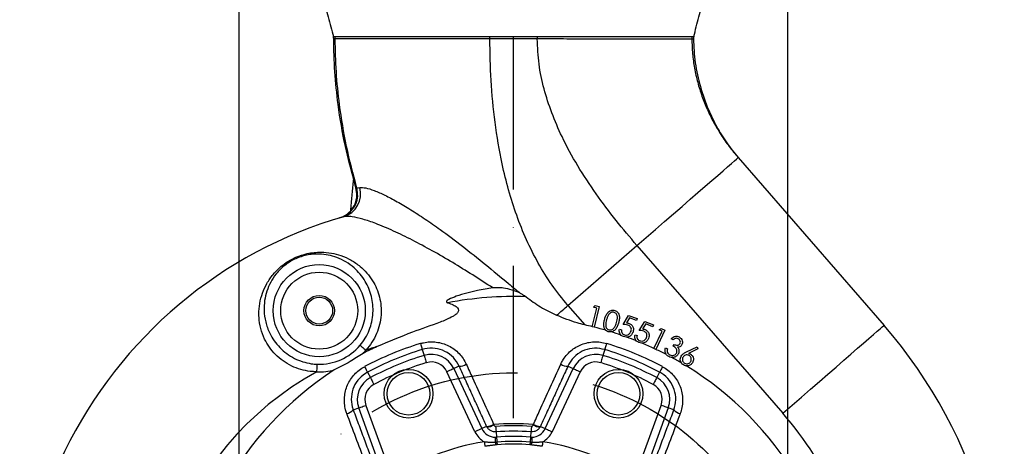
# Model space of a CAD drawing. Extents: x 0 to 9200, y 0 to 5940.
# Drawn here: x 1702 to 2025, y 1560 to 1700 of the extents above; entities that cross this region are included whole.
import ezdxf

# ---------------------------------------------------------------- set-up
doc = ezdxf.new("R2010")
doc.units = 0
doc.header["$LTSCALE"] = 5
doc.header["$MEASUREMENT"] = 0
doc.linetypes.add('GEN7', pattern=[15, 10, -2.5, 0, -2.5])
doc.layers.get('0').update_dxf_attribs({"linetype": 'CONTINUOUS'})
doc.layers.add('7', color=4, linetype='GEN7')
doc.styles.add('ISO', font='GENISO.SHX')
doc.dimstyles.new('GEN-ISO', dxfattribs={"dimtxt": 50, "dimasz": 50, "dimexe": 40, "dimexo": 1, "dimgap": 30, "dimtad": 0, "dimtih": 1, "dimtoh": 1, "dimdec": 1, "dimdsep": 46, "dimtxsty": 'ISO', "dimcen": 2, "dimclrd": 256, "dimclre": 256, "dimclrt": 2, "dimadec": 0, "dimazin": 0, "dimtp": 0.1, "dimtm": 0.1, "dimtfac": 0.05, "dimtdec": 1, "dimtix": 1, "dimtmove": 2, "dimatfit": 3, "dimfxl": 1, "dimtolj": 1, "dimarcsym": 0})

# ---------------------------------------------------------------- blocks, each defined once
blk = doc.blocks.new('*D48')
at = {"color": 3}
for p, q in [((1774.19, 1494.85), (1774.19, 1834.95)), ((1954.19, 1494.85), (1954.19, 1834.95)), ((1809.19, 1809.95), (1919.19, 1809.95))]:
    blk.add_line(p, q, dxfattribs=at)
for points in [[(1809.19, 1815.78), (1809.19, 1804.12), (1774.19, 1809.95)], [(1919.19, 1815.78), (1919.19, 1804.12), (1954.19, 1809.95)]]:
    blk.add_solid(points, dxfattribs=at)
at = {"color": 2, "insert": (1864.19, 1865.81), "char_height": 50, "attachment_point": 5, "style": 'ISO'}
blk.add_mtext('\\A1;180', dxfattribs=at)

msp = doc.modelspace()

# ---------------------------------------------------------------- linework, layer by layer
at = {"color": 7, "linetype": 'Continuous'}
for p, q in [((1937.89, 1654.5), (1985.73, 1599.44)), ((1882.03, 1605.97), (1904.68, 1625.64)), ((1904.68, 1625.64), (1952.51, 1570.58)), ((1882.03, 1605.97), (1887.58, 1599.58)), ((1890.43, 1605.36), (1891, 1605.92)), ((1891.49, 1605.09), (1890.43, 1605.36)), ((1892.33, 1605.59), (1890.65, 1598.82)), ((1891, 1605.92), (1892.33, 1605.59)), ((1889.98, 1598.99), (1891.49, 1605.09)), ((1900.19, 1599.68), (1901.95, 1602.72)), ((1901.95, 1602.72), (1904.8, 1601.71)), ((1890.65, 1598.82), (1889.98, 1598.99)), ((1902.24, 1601.92), (1901.27, 1600.24)), ((1904.58, 1601.09), (1902.24, 1601.92)), ((1904.8, 1601.71), (1904.58, 1601.09)), ((1905.4, 1597.76), (1907.31, 1600.71)), ((1907.55, 1599.89), (1906.51, 1598.27)), ((1907.31, 1600.71), (1910.1, 1599.56)), ((1909.85, 1598.95), (1907.55, 1599.89)), ((1910.1, 1599.56), (1909.85, 1598.95)), ((1898.9, 1598.2), (1899.57, 1597.96)), ((1904.04, 1596.34), (1904.7, 1596.07)), ((1910.25, 1591.82), (1912.95, 1597.52)), ((1913.87, 1597.84), (1910.88, 1591.52)), ((1911.95, 1597.99), (1912.62, 1598.42)), ((1912.95, 1597.52), (1911.95, 1597.99)), ((1912.62, 1598.42), (1913.87, 1597.84)), ((1916.52, 1594.68), (1915.89, 1595.01)), ((1916.54, 1592.62), (1916.84, 1593.18)), ((1834.27, 1591.51), (1834.87, 1589.58)), ((1894.11, 1591.51), (1893.52, 1589.58)), ((1910.88, 1591.52), (1910.25, 1591.82)), ((1914.05, 1592.06), (1914.65, 1591.74)), ((1920.93, 1590.72), (1924.38, 1592.34)), ((1924.68, 1591.72), (1921.59, 1590.24)), ((1924.38, 1592.34), (1924.68, 1591.72)), ((1846.36, 1586.06), (1844.61, 1585.25)), ((1882.03, 1586.06), (1883.77, 1585.25)), ((1816.28, 1584.06), (1817.23, 1582.28)), ((1851.53, 1564.49), (1842.34, 1584.19)), ((1844.61, 1585.25), (1853.79, 1565.55)), ((1874.59, 1565.55), (1883.77, 1585.25)), ((1886.04, 1584.19), (1876.85, 1564.49)), ((1912.1, 1584.06), (1911.15, 1582.28)), ((1815.75, 1573.18), (1823.19, 1552.75)), ((1905.19, 1552.75), (1912.63, 1573.18)), ((1811.6, 1571.66), (1813.41, 1572.32)), ((1820.84, 1551.9), (1813.41, 1572.32)), ((1914.97, 1572.32), (1907.54, 1551.9)), ((1916.78, 1571.66), (1914.97, 1572.32)), ((1855.37, 1566.28), (1853.79, 1565.55)), ((1858.47, 1564.47), (1858.61, 1562.75)), ((1869.91, 1564.47), (1869.77, 1562.75)), ((1873.01, 1566.28), (1874.59, 1565.55))]:
    msp.add_line(p, q, dxfattribs=at)
for points in [[(1904.68, 1625.64), (1907.74, 1628.31), (1910.78, 1630.95), (1913.77, 1633.54), (1916.68, 1636.07), (1919.48, 1638.51), (1922.16, 1640.83), (1924.7, 1643.03), (1927.06, 1645.08), (1929.23, 1646.97), (1931.19, 1648.67), (1932.92, 1650.18), (1934.41, 1651.47), (1935.65, 1652.55), (1936.63, 1653.4), (1937.33, 1654.01), (1937.75, 1654.38), (1937.89, 1654.5)], [(1878.34, 1602.76), (1878.8, 1603.16), (1879.26, 1603.56), (1879.72, 1603.96), (1880.18, 1604.36), (1880.64, 1604.76), (1881.11, 1605.17), (1881.57, 1605.57), (1882.03, 1605.97)], [(1952.51, 1570.58), (1955.58, 1573.24), (1958.62, 1575.88), (1961.6, 1578.48), (1964.51, 1581), (1967.32, 1583.44), (1970, 1585.77), (1972.53, 1587.97), (1974.89, 1590.02), (1977.06, 1591.91), (1979.02, 1593.61), (1980.76, 1595.11), (1982.25, 1596.41), (1983.49, 1597.49), (1984.46, 1598.33), (1985.17, 1598.95), (1985.59, 1599.31), (1985.73, 1599.44)], [(1813.88, 1592.9), (1813.93, 1592.85), (1814.05, 1592.75), (1814.23, 1592.6), (1814.47, 1592.4), (1814.76, 1592.16), (1815.08, 1591.88), (1815.42, 1591.59), (1815.78, 1591.29)], [(1833.67, 1593.48), (1833.79, 1593.1), (1833.9, 1592.73), (1834, 1592.4), (1834.09, 1592.11), (1834.16, 1591.87), (1834.22, 1591.69), (1834.26, 1591.57), (1834.27, 1591.51)], [(1894.71, 1593.48), (1894.59, 1593.1), (1894.48, 1592.73), (1894.38, 1592.4), (1894.29, 1592.11), (1894.22, 1591.87), (1894.16, 1591.69), (1894.12, 1591.57), (1894.11, 1591.51)], [(1834.87, 1589.58), (1834.89, 1589.51), (1834.93, 1589.37), (1835, 1589.14), (1835.09, 1588.84), (1835.2, 1588.48), (1835.33, 1588.08), (1835.46, 1587.65), (1835.6, 1587.19)], [(1893.52, 1589.58), (1893.5, 1589.51), (1893.45, 1589.37), (1893.38, 1589.14), (1893.29, 1588.84), (1893.18, 1588.48), (1893.06, 1588.08), (1892.92, 1587.65), (1892.78, 1587.19)], [(1799.69, 1584.18), (1799.71, 1584.65), (1799.73, 1585.11), (1799.74, 1585.53), (1799.76, 1585.9), (1799.77, 1586.21), (1799.78, 1586.45), (1799.78, 1586.61), (1799.79, 1586.68)], [(1815.32, 1585.88), (1815.51, 1585.53), (1815.69, 1585.19), (1815.85, 1584.88), (1815.99, 1584.61), (1816.11, 1584.39), (1816.2, 1584.22), (1816.26, 1584.11), (1816.28, 1584.06)], [(1844.61, 1585.25), (1844.54, 1585.22), (1844.4, 1585.15), (1844.19, 1585.05), (1843.9, 1584.92), (1843.57, 1584.76), (1843.18, 1584.58), (1842.77, 1584.39), (1842.34, 1584.19)], [(1883.77, 1585.25), (1883.84, 1585.22), (1883.98, 1585.15), (1884.19, 1585.05), (1884.48, 1584.92), (1884.81, 1584.76), (1885.2, 1584.58), (1885.61, 1584.39), (1886.04, 1584.19)], [(1913.06, 1585.88), (1912.87, 1585.53), (1912.69, 1585.19), (1912.53, 1584.88), (1912.39, 1584.61), (1912.27, 1584.39), (1912.18, 1584.22), (1912.12, 1584.11), (1912.1, 1584.06)], [(1817.23, 1582.28), (1817.27, 1582.22), (1817.34, 1582.08), (1817.45, 1581.87), (1817.6, 1581.59), (1817.77, 1581.26), (1817.97, 1580.89), (1818.18, 1580.49), (1818.4, 1580.07)], [(1911.15, 1582.28), (1911.12, 1582.22), (1911.04, 1582.08), (1910.93, 1581.87), (1910.78, 1581.59), (1910.61, 1581.26), (1910.41, 1580.89), (1910.2, 1580.49), (1909.98, 1580.07)], [(1813.41, 1572.32), (1813.47, 1572.35), (1813.62, 1572.4), (1813.85, 1572.48), (1814.14, 1572.59), (1814.49, 1572.72), (1814.88, 1572.86), (1815.31, 1573.02), (1815.75, 1573.18)], [(1914.97, 1572.32), (1914.91, 1572.35), (1914.76, 1572.4), (1914.54, 1572.48), (1914.24, 1572.59), (1913.89, 1572.72), (1913.5, 1572.86), (1913.07, 1573.02), (1912.63, 1573.18)], [(1853.79, 1565.55), (1853.73, 1565.52), (1853.59, 1565.45), (1853.37, 1565.35), (1853.09, 1565.22), (1852.75, 1565.06), (1852.37, 1564.88), (1851.96, 1564.69), (1851.53, 1564.49)], [(1858.32, 1566.26), (1858.35, 1565.9), (1858.38, 1565.57), (1858.4, 1565.26), (1858.42, 1565), (1858.44, 1564.79), (1858.45, 1564.63), (1858.46, 1564.52), (1858.47, 1564.47)], [(1870.06, 1566.26), (1870.03, 1565.9), (1870, 1565.57), (1869.98, 1565.26), (1869.96, 1565), (1869.94, 1564.79), (1869.93, 1564.63), (1869.92, 1564.52), (1869.91, 1564.47)], [(1874.59, 1565.55), (1874.65, 1565.52), (1874.79, 1565.45), (1875.01, 1565.35), (1875.29, 1565.22), (1875.63, 1565.06), (1876.01, 1564.88), (1876.42, 1564.69), (1876.85, 1564.49)], [(1854.62, 1561.17), (1854.65, 1560.93), (1854.68, 1560.69), (1854.72, 1560.47), (1854.75, 1560.26), (1854.77, 1560.08), (1854.79, 1559.93), (1854.81, 1559.81), (1854.82, 1559.73)], [(1858.19, 1562.73), (1858.19, 1562.69), (1858.19, 1562.59), (1858.19, 1562.44), (1858.19, 1562.25), (1858.19, 1562.02), (1858.19, 1561.75), (1858.19, 1561.44), (1858.19, 1561.11)], [(1858.61, 1562.75), (1858.61, 1562.7), (1858.62, 1562.61), (1858.63, 1562.46), (1858.65, 1562.27), (1858.66, 1562.04), (1858.69, 1561.77), (1858.71, 1561.47), (1858.74, 1561.15)], [(1858.74, 1561.15), (1858.75, 1560.98), (1858.76, 1560.82), (1858.78, 1560.67), (1858.79, 1560.54), (1858.8, 1560.42), (1858.8, 1560.33), (1858.81, 1560.26), (1858.81, 1560.22)], [(1869.64, 1561.15), (1869.63, 1560.98), (1869.62, 1560.82), (1869.6, 1560.67), (1869.59, 1560.54), (1869.59, 1560.42), (1869.58, 1560.33), (1869.57, 1560.26), (1869.57, 1560.22)], [(1869.77, 1562.75), (1869.77, 1562.7), (1869.76, 1562.61), (1869.75, 1562.46), (1869.73, 1562.27), (1869.72, 1562.04), (1869.69, 1561.77), (1869.67, 1561.47), (1869.64, 1561.15)], [(1870.19, 1562.73), (1870.19, 1562.69), (1870.19, 1562.59), (1870.19, 1562.44), (1870.19, 1562.25), (1870.19, 1562.02), (1870.19, 1561.75), (1870.19, 1561.44), (1870.19, 1561.11)], [(1873.76, 1561.17), (1873.73, 1560.93), (1873.7, 1560.69), (1873.66, 1560.47), (1873.64, 1560.26), (1873.61, 1560.08), (1873.59, 1559.93), (1873.57, 1559.81), (1873.56, 1559.73)]]:
    msp.add_lwpolyline(points, dxfattribs=at)
for centre, radius in [((1800.44, 1604.27), 15.12), ((1800.44, 1604.27), 12.63), ((1800.44, 1604.27), 5), ((1800.44, 1604.27), 4.4), ((1829.75, 1577), 8), ((1829.75, 1577), 7), ((1898.63, 1577), 8), ((1898.63, 1577), 7)]:
    msp.add_circle(centre, radius, dxfattribs=at)
for centre, radius, start, end in [((1802.19, 1693.45), 3, 0.141, 15), ((1802.68, 1693.45), 3.02, 0.1191, 14.8734), ((1834.3, 1693.46), 22.13, 359.9793, 1.9981), ((1894.09, 1693.46), 22.14, 178.014, 180.0452), ((1925.7, 1693.46), 3.02, 165.1272, 180.5285), ((1926.19, 1693.46), 3, 165, 180.4407), ((1806.13, 1642.65), 7.9, 286.7812, 14.9678), ((1849.19, 1493.85), 147.01, 106.106, 202.1305), ((1864.19, 1493.85), 115.05, 87.9397, 100.8174), ((1864.19, 1493.85), 108.29, 76.2175, 77.5269), ((1864.19, 1493.85), 161, 300.115, 40.9825), ((1864.19, 1493.85), 108.29, 73.7589, 75.8515), ((1864.19, 1493.85), 108.29, 71.0005, 72.8061), ((1800.44, 1604.27), 17.6, 267.8717, 319.7715), ((1864.19, 1493.85), 108.29, 114.3908, 117.119), ((1864.19, 1493.85), 104.21, 107.0309, 117.9691), ((1849.19, 1493.85), 103.01, 106.7695, 108.9239), ((1864.19, 1493.85), 104.21, 62.0309, 72.9691), ((1864.19, 1493.85), 108.29, 68.1519, 69.9365), ((1864.19, 1493.85), 108.29, 64.8188, 67.0915), ((1800.44, 1604.27), 20.1, 315.7132, 319.7715), ((1864.19, 1493.85), 102.15, 107.0309, 117.9691), ((1864.19, 1493.85), 100.12, 107.0309, 117.9691), ((1837.24, 1581.81), 8.12, 25, 107.0309), ((1891.14, 1581.81), 8.12, 72.9691, 155), ((1864.19, 1493.85), 100.12, 62.0309, 72.9691), ((1864.19, 1493.85), 102.15, 62.0309, 72.9691), ((1864.19, 1493.85), 108.29, 62.4276, 64.452), ((1864.19, 1493.85), 97.63, 107.0309, 117.9691), ((1837.24, 1581.81), 5.63, 25, 107.0309), ((1846.46, 1590.34), 4.28, 268.6056, 301.3869), ((1881.92, 1590.34), 4.28, 238.6131, 271.3944), ((1891.14, 1581.81), 5.63, 72.9691, 155), ((1864.19, 1493.85), 97.63, 62.0309, 72.9691), ((1864.19, 1493.85), 108.29, 59.4541, 61.3596), ((1864.19, 1493.85), 108.29, 2.881, 58.4604), ((1849.19, 1493.85), 103.01, 118.7194, 202.1305), ((1864.19, 1493.85), 108.29, 122.881, 237.119), ((1800.44, 1604.27), 20.1, 267.8717, 284.2868), ((1821.04, 1575.1), 8.12, 117.9691, 200), ((1821.04, 1575.1), 5.63, 117.9691, 200), ((1907.34, 1575.1), 5.63, 340, 62.0309), ((1907.34, 1575.1), 8.12, 340, 62.0309), ((1808.5, 1574.62), 4.28, 283.6133, 316.3942), ((1919.88, 1574.62), 4.28, 223.6058, 256.3867), ((1864.19, 1493.85), 117, 8.0456, 40.9825), ((1855.44, 1570.58), 4.3, 269.0063, 301.2007), ((1855.15, 1570.37), 4.35, 274.554, 305.8793), ((1864.19, 1493.85), 73.29, 84.9146, 95.0854), ((1873.23, 1570.37), 4.35, 234.1207, 265.446), ((1872.94, 1570.58), 4.3, 238.7993, 270.9937), ((1858.21, 1567.61), 7.37, 205, 240.7924), ((1858.21, 1567.61), 4.88, 205, 269.756), ((1864.19, 1493.85), 72.65, 85.3673, 94.6327), ((1864.19, 1493.85), 70.85, 85.3673, 94.6327), ((1870.17, 1567.61), 4.88, 270.244, 335), ((1870.17, 1567.61), 7.37, 299.2076, 335), ((1864.19, 1493.85), 68, 98.094, 126.906), ((1867.32, 1561.92), 9.17, 185.0349, 190.9693), ((1864.19, 1493.85), 69.12, 85.3673, 94.6327), ((1864.19, 1493.85), 67.52, 85.3673, 94.6327), ((1864.19, 1493.85), 66.59, 85.3673, 94.6327), ((1861.06, 1561.92), 9.17, 349.0307, 354.9651), ((1864.19, 1493.85), 68, 53.094, 81.906)]:
    msp.add_arc(centre, radius, start, end, dxfattribs=at)
for points in [[(1798.18, 1719.99), (1805.09, 1694.23)], [(1923.29, 1694.24), (1930.2, 1719.99)], [(1922.78, 1694.24), (1923.29, 1694.24)], [(1811.93, 1646.76), (1812.48, 1644.61)], [(1812.47, 1644.61), (1812.04, 1646.31)], [(1812.79, 1644.6), (1812.8, 1644.54)], [(1807.38, 1634.78), (1807.09, 1634.7)], [(1855.37, 1566.28), (1846.36, 1586.06)], [(1882.03, 1586.06), (1873.01, 1566.28)], [(1811.6, 1571.66), (1819.21, 1551.3)], [(1909.17, 1551.3), (1916.78, 1571.66)], [(1857.67, 1566.9), (1857.69, 1566.85)], [(1870.69, 1566.85), (1870.71, 1566.9)], [(1855.49, 1566.04), (1855.37, 1566.28)], [(1873.01, 1566.28), (1872.89, 1566.04)], [(1854.62, 1561.17), (1858.19, 1561.11)], [(1858.32, 1560.17), (1854.82, 1559.73)], [(1858.19, 1561.11), (1858.74, 1561.15)], [(1869.64, 1561.15), (1870.19, 1561.11)], [(1873.56, 1559.73), (1870.06, 1560.17)], [(1870.19, 1561.11), (1873.76, 1561.17)]]:
    msp.add_open_spline(points, degree=1, dxfattribs=at)
for points, knots in [([(1805.09, 1694.23), (1805.11, 1694.23), (1805.15, 1694.23), (1805.36, 1694.23), (1805.52, 1694.23), (1805.6, 1694.23)], [0, 0, 0, 0, 0.4988774, 0.7492989, 1, 1, 1, 1]), ([(1805.7, 1693.46), (1805.7, 1693.46), (1805.62, 1693.46), (1805.47, 1693.46), (1805.26, 1693.46), (1805.19, 1693.46), (1805.19, 1693.46), (1805.19, 1693.46)], [0, 0, 0, 0, 0.000008, 0.250699, 0.501123, 0.999992, 1, 1, 1, 1]), ([(1811.93, 1646.75), (1810.91, 1650.55), (1808.68, 1658.83), (1806.68, 1670.88), (1805.43, 1682.66), (1805.27, 1689.87), (1805.19, 1693.46)], [0, 0, 0, 0, 0.249342, 0.543413, 0.772671, 1, 1, 1, 1]), ([(1805.6, 1694.23), (1805.97, 1694.23), (1806.7, 1694.23), (1808.71, 1694.23), (1811.36, 1694.23), (1814.69, 1694.23), (1818.63, 1694.23), (1823.14, 1694.23), (1828.19, 1694.23), (1833.69, 1694.23), (1840.21, 1694.23), (1847.78, 1694.23), (1853.54, 1694.23), (1856.42, 1694.23)], [0, 0, 0, 0, 0.085961, 0.172197, 0.258158, 0.343663, 0.429437, 0.514941, 0.600903, 0.687138, 0.773099, 0.88655, 1, 1, 1, 1]), ([(1856.43, 1693.45), (1856.43, 1693.45), (1853.52, 1693.45), (1847.83, 1693.45), (1840.24, 1693.45), (1833.74, 1693.45), (1828.25, 1693.45), (1823.2, 1693.45), (1818.69, 1693.45), (1814.74, 1693.46), (1811.41, 1693.46), (1808.77, 1693.46), (1806.83, 1693.46), (1805.98, 1693.46), (1805.7, 1693.46), (1805.7, 1693.46)], [0, 0, 0, 0, 0.000001, 0.113451, 0.2269, 0.312862, 0.399097, 0.485058, 0.57102, 0.657255, 0.743216, 0.82872, 0.914495, 0.999999, 1, 1, 1, 1]), ([(1812.79, 1644.6), (1811.6, 1649.1), (1809.23, 1658.08), (1807.14, 1670.84), (1805.93, 1682.64), (1805.78, 1689.86), (1805.7, 1693.46)], [0, 0, 0, 0, 0.283145, 0.564177, 0.783039, 1, 1, 1, 1]), ([(1856.42, 1694.23), (1858.99, 1694.23), (1864.17, 1694.23), (1869.35, 1694.23), (1871.97, 1694.23)], [0, 0, 0, 0, 0.495638, 1, 1, 1, 1]), ([(1871.95, 1693.45), (1871.95, 1693.45), (1870.64, 1693.45), (1868.05, 1693.45), (1862.85, 1693.45), (1859, 1693.45), (1856.43, 1693.45), (1856.43, 1693.45)], [0, 0, 0, 0, 0.000004, 0.25281, 0.504502, 0.999996, 1, 1, 1, 1]), ([(1882.03, 1605.97), (1880.24, 1608.17), (1876.66, 1612.57), (1872.19, 1619.85), (1868.33, 1627.52), (1865.12, 1635.56), (1862.48, 1643.87), (1859.98, 1654.04), (1857.97, 1666.05), (1856.67, 1679.77), (1856.51, 1688.92), (1856.43, 1693.45)], [0, 0, 0, 0, 0.09122, 0.182622, 0.27469, 0.36765, 0.461511, 0.556106, 0.705433, 0.854097, 1, 1, 1, 1]), ([(1922.68, 1693.43), (1922.68, 1693.43), (1922.41, 1693.43), (1921.57, 1693.43), (1919.66, 1693.43), (1917.05, 1693.43), (1913.76, 1693.43), (1909.83, 1693.43), (1905.33, 1693.43), (1900.3, 1693.44), (1894.82, 1693.44), (1888.3, 1693.44), (1880.66, 1693.44), (1874.9, 1693.45), (1871.95, 1693.45), (1871.95, 1693.45)], [0, 0, 0, 0, 0.000001, 0.084589, 0.169438, 0.254027, 0.33999, 0.426228, 0.512191, 0.598154, 0.684392, 0.770355, 0.885177, 0.999999, 1, 1, 1, 1]), ([(1904.68, 1625.64), (1902.37, 1628.37), (1897.69, 1633.87), (1891.17, 1642.58), (1885.16, 1651.71), (1880.32, 1660.59), (1876.65, 1669.08), (1874.08, 1677.04), (1872.34, 1685.18), (1872.08, 1690.69), (1871.95, 1693.45)], [0, 0, 0, 0, 0.1392344, 0.2813559, 0.4242922, 0.5663051, 0.6764859, 0.7852049, 0.8927524, 1, 1, 1, 1]), ([(1871.97, 1694.23), (1874.15, 1694.23), (1878.53, 1694.23), (1884.88, 1694.23), (1891.66, 1694.23), (1898.63, 1694.23), (1904.9, 1694.24), (1909.91, 1694.24), (1913.84, 1694.24), (1917.15, 1694.24), (1919.74, 1694.24), (1921.71, 1694.24), (1922.42, 1694.24), (1922.78, 1694.24)], [0, 0, 0, 0, 0.085963, 0.172201, 0.258164, 0.372987, 0.487809, 0.573772, 0.66001, 0.745973, 0.830562, 0.915411, 1, 1, 1, 1]), ([(1923.19, 1693.44), (1923.19, 1693.44), (1923.19, 1693.44), (1923.17, 1693.44), (1923.04, 1693.44), (1922.84, 1693.43), (1922.68, 1693.43), (1922.68, 1693.43)], [0, 0, 0, 0, 0.0000077, 0.2506992, 0.5011244, 0.9999923, 1, 1, 1, 1]), ([(1922.68, 1693.43), (1922.73, 1691.82), (1922.84, 1688.58), (1923.52, 1683.83), (1924.55, 1679.19), (1925.95, 1674.68), (1927.7, 1670.31), (1929.77, 1666.11), (1932.15, 1662.08), (1934.83, 1658.17), (1936.88, 1655.72), (1937.89, 1654.5)], [0, 0, 0, 0, 0.108934, 0.219295, 0.3318469, 0.4461656, 0.5611623, 0.6735061, 0.7842054, 0.8928235, 1, 1, 1, 1]), ([(1923.19, 1693.44), (1923.32, 1690.82), (1923.58, 1685.55), (1925.33, 1677.78), (1927.78, 1670.78), (1930.77, 1664.63), (1934, 1659.3), (1936.6, 1656.09), (1937.89, 1654.5)], [0, 0, 0, 0, 0.184666, 0.372098, 0.560747, 0.708641, 0.85527, 1, 1, 1, 1]), ([(1811.68, 1647.76), (1811.67, 1647.7), (1811.52, 1646.26), (1811.23, 1643.12), (1810.91, 1639.58), (1810.73, 1637.43), (1810.69, 1636.98)], [0, 0, 0, 0, 0.016596, 0.450697, 0.884714, 1, 1, 1, 1]), ([(1807.09, 1634.7), (1807.48, 1634.83), (1808.03, 1635.02), (1809.33, 1635.7), (1810.89, 1636.94), (1812.33, 1639.26), (1812.98, 1641.95), (1812.64, 1643.72), (1812.47, 1644.61)], [0, 0, 0, 0, 0.1000036, 0.1385706, 0.3539278, 0.5692853, 0.7846425, 1, 1, 1, 1]), ([(1807.38, 1634.78), (1807.41, 1634.79), (1807.91, 1634.94), (1809.23, 1635.49), (1811.08, 1636.91), (1812.56, 1639.2), (1813.25, 1641.87), (1812.95, 1643.65), (1812.8, 1644.54)], [0, 0, 0, 0, 0.00587, 0.128641, 0.346579, 0.564418, 0.782208, 1, 1, 1, 1]), ([(1812.47, 1644.61), (1812.47, 1644.61), (1812.47, 1644.61), (1812.49, 1644.61), (1812.61, 1644.6), (1812.72, 1644.6), (1812.79, 1644.6), (1812.79, 1644.6)], [0, 0, 0, 0, 0.000005, 0.3887, 0.694295, 0.999995, 1, 1, 1, 1]), ([(1812.47, 1644.61), (1812.47, 1644.61), (1812.47, 1644.61), (1812.47, 1644.61), (1812.47, 1644.61)], [0, 0, 0, 0, 0.520304, 1, 1, 1, 1]), ([(1812.8, 1644.54), (1812.8, 1644.54), (1813.04, 1644.54), (1813.4, 1644.61), (1813.76, 1644.69)], [0, 0, 0, 0, 0.000011, 1, 1, 1, 1]), ([(1812.8, 1644.54), (1812.8, 1644.54), (1812.8, 1644.54), (1812.8, 1644.54), (1812.8, 1644.54)], [0, 0, 0, 0, 0.983462, 1, 1, 1, 1]), ([(1813.76, 1644.69), (1814.35, 1644.7), (1815.52, 1644.71), (1818.4, 1643.78), (1821.91, 1642.24), (1825.96, 1640.11), (1830.41, 1637.47), (1835.16, 1634.39), (1840.85, 1630.45), (1847.47, 1625.46), (1854.99, 1619.44), (1861.29, 1614.2), (1865.1, 1611.05), (1866.36, 1610.01)], [0, 0, 0, 0, 0.082167, 0.164414, 0.245992, 0.327635, 0.4103, 0.493278, 0.576073, 0.697171, 0.818749, 0.940124, 1, 1, 1, 1]), ([(1857.41, 1611.72), (1855.2, 1613.15), (1850.78, 1616.02), (1844.14, 1620.13), (1837.51, 1623.98), (1830.97, 1627.49), (1825.74, 1630.02), (1821.78, 1631.75), (1818.34, 1633.13), (1814.64, 1634.39), (1811.61, 1635.1), (1809.56, 1635.29), (1808.79, 1635.15), (1808.41, 1635.08)], [0, 0, 0, 0, 0.110822, 0.221609, 0.336064, 0.450457, 0.566123, 0.625229, 0.684326, 0.781121, 0.880465, 0.93981, 1, 1, 1, 1]), ([(1799.69, 1584.18), (1798.95, 1584.22), (1797.16, 1584.3), (1794.35, 1584.89), (1791.33, 1586.03), (1788.52, 1587.7), (1786.03, 1589.81), (1784.01, 1592.27), (1782.33, 1595.15), (1781.15, 1598.43), (1780.72, 1601.18), (1780.62, 1603.92), (1780.84, 1606.65), (1781.74, 1610.05), (1783.2, 1613.25), (1785.01, 1615.88), (1787, 1618.01), (1788.87, 1619.56), (1790.84, 1620.84), (1793.3, 1622.08), (1796.03, 1622.96), (1798.79, 1623.4), (1801.48, 1623.53), (1804.46, 1623.24), (1807.75, 1622.38), (1810.93, 1620.94), (1813.76, 1618.99), (1816.12, 1616.68), (1817.94, 1614.23), (1819.33, 1611.55), (1820.27, 1608.78), (1820.76, 1605.85), (1820.8, 1602.82), (1820.32, 1599.73), (1819.32, 1596.69), (1817.83, 1593.81), (1816.46, 1592.13), (1815.78, 1591.29)], [0, 0, 0, 0, 0.019177, 0.046532, 0.073874, 0.10274, 0.131605, 0.160169, 0.188752, 0.224534, 0.260358, 0.271294, 0.307942, 0.3446, 0.380152, 0.41566, 0.439321, 0.462942, 0.481976, 0.500995, 0.534233, 0.555554, 0.576903, 0.610013, 0.643168, 0.680501, 0.717828, 0.749235, 0.780623, 0.808225, 0.835809, 0.862424, 0.889029, 0.916517, 0.944011, 0.971999, 1, 1, 1, 1]), ([(1813.88, 1592.9), (1814.47, 1593.67), (1815.65, 1595.21), (1816.92, 1597.85), (1817.77, 1600.64), (1818.16, 1603.48), (1818.09, 1606.28), (1817.63, 1608.99), (1816.78, 1611.56), (1815.53, 1614.05), (1813.9, 1616.34), (1811.78, 1618.5), (1809.25, 1620.35), (1806.4, 1621.73), (1803.45, 1622.58), (1800.78, 1622.89), (1798.35, 1622.82), (1796.37, 1622.53), (1794.48, 1622.02), (1792.74, 1621.35), (1791.09, 1620.49), (1789.4, 1619.37), (1787.76, 1617.97), (1786.01, 1616.03), (1784.43, 1613.62), (1783.19, 1610.7), (1782.45, 1607.59), (1782.26, 1604.19), (1782.76, 1600.57), (1783.95, 1597.21), (1785.61, 1594.38), (1787.47, 1592.11), (1789.74, 1590.13), (1792.28, 1588.55), (1795.01, 1587.45), (1797.52, 1586.84), (1799.13, 1586.72), (1799.79, 1586.68)], [0, 0, 0, 0, 0.026903, 0.0538, 0.080814, 0.107828, 0.13449, 0.161166, 0.189209, 0.217272, 0.249446, 0.281639, 0.319893, 0.358149, 0.391641, 0.425075, 0.446072, 0.46703, 0.484204, 0.501361, 0.518549, 0.535756, 0.559045, 0.582387, 0.618357, 0.654384, 0.691981, 0.729569, 0.771792, 0.813942, 0.842783, 0.871602, 0.900182, 0.928756, 0.955227, 0.981704, 1, 1, 1, 1]), ([(1866.36, 1610.01), (1865.49, 1610.39), (1863.73, 1611.15), (1861.29, 1611.64), (1859.15, 1611.85), (1857.99, 1611.76), (1857.41, 1611.72)], [0, 0, 0, 0, 0.308968, 0.626199, 0.810941, 1, 1, 1, 1]), ([(1857.41, 1611.72), (1855.71, 1611.45), (1851.65, 1610.8), (1846.82, 1609.54), (1843.53, 1608.29), (1842.51, 1607.66), (1842.24, 1607.4), (1842.18, 1607.25), (1842.17, 1607.16), (1842.2, 1607.08), (1842.27, 1607), (1842.41, 1606.91), (1842.53, 1606.87), (1842.6, 1606.85)], [0, 0, 0, 0, 0.308173, 0.738656, 0.896644, 0.936177, 0.956094, 0.961988, 0.966651, 0.971332, 0.977024, 0.986943, 1, 1, 1, 1]), ([(1866.36, 1610.01), (1866.64, 1609.87), (1867.32, 1609.53), (1867.95, 1609.08), (1868.33, 1608.82)], [0, 0, 0, 0, 0.402805, 1, 1, 1, 1]), ([(1868.33, 1608.82), (1869.88, 1607.66), (1873.01, 1605.31), (1876.56, 1603.62), (1878.34, 1602.76)], [0, 0, 0, 0, 0.495789, 1, 1, 1, 1]), ([(1842.6, 1606.85), (1843.21, 1606.64), (1844.29, 1606.28), (1845.46, 1605.61), (1845.99, 1605), (1846.14, 1604.59), (1846.16, 1604.18), (1845.98, 1603.75), (1845.51, 1603.18), (1844.75, 1602.62), (1842.94, 1601.61), (1838.35, 1599.77), (1830.11, 1596.98), (1823.29, 1594.09), (1819.47, 1592.47)], [0, 0, 0, 0, 0.05731, 0.100143, 0.117313, 0.12764, 0.137996, 0.153129, 0.168091, 0.202698, 0.235279, 0.350739, 0.63565, 1, 1, 1, 1]), ([(1887.58, 1599.58), (1886.73, 1599.8), (1883.56, 1600.59), (1880.55, 1601.84), (1878.34, 1602.76)], [0, 0, 0, 0, 0.268374, 1, 1, 1, 1]), ([(1894.09, 1601.52), (1894.22, 1601.9), (1894.47, 1602.67), (1895.1, 1603.73), (1895.96, 1604.33), (1896.77, 1604.47), (1897.17, 1604.38), (1897.37, 1604.34)], [0, 0, 0, 0, 0.251068, 0.501219, 0.749658, 0.87481, 1, 1, 1, 1]), ([(1897.2, 1603.7), (1897.04, 1603.73), (1896.73, 1603.79), (1896.09, 1603.63), (1895.45, 1603.1), (1895.01, 1602.23), (1894.82, 1601.62), (1894.72, 1601.32)], [0, 0, 0, 0, 0.125024, 0.250182, 0.498571, 0.748929, 1, 1, 1, 1]), ([(1898, 1600.33), (1898.16, 1600.96), (1898.4, 1601.9), (1898.09, 1603.02), (1897.65, 1603.51), (1897.35, 1603.64), (1897.2, 1603.7)], [0, 0, 0, 0, 0.500202, 0.749258, 0.874731, 1, 1, 1, 1]), ([(1897.37, 1604.34), (1897.56, 1604.26), (1897.94, 1604.12), (1898.56, 1603.56), (1898.96, 1602.58), (1898.94, 1601.34), (1898.73, 1600.55), (1898.63, 1600.16)], [0, 0, 0, 0, 0.125198, 0.250371, 0.498908, 0.749016, 1, 1, 1, 1]), ([(1895.28, 1597.36), (1895.09, 1597.44), (1894.71, 1597.58), (1894.11, 1598.15), (1893.72, 1599.12), (1893.77, 1600.35), (1893.99, 1601.13), (1894.09, 1601.52)], [0, 0, 0, 0, 0.125231, 0.250413, 0.498783, 0.748963, 1, 1, 1, 1]), ([(1894.72, 1601.32), (1894.63, 1601.01), (1894.46, 1600.39), (1894.35, 1599.43), (1894.6, 1598.63), (1895.04, 1598.15), (1895.33, 1598.02), (1895.48, 1597.96)], [0, 0, 0, 0, 0.251073, 0.501443, 0.749722, 0.874943, 1, 1, 1, 1]), ([(1898.63, 1600.16), (1898.5, 1599.77), (1898.24, 1599), (1897.58, 1597.95), (1896.7, 1597.37), (1895.88, 1597.24), (1895.48, 1597.32), (1895.28, 1597.36)], [0, 0, 0, 0, 0.250997, 0.501124, 0.749613, 0.874794, 1, 1, 1, 1]), ([(1897.24, 1598.7), (1897.42, 1598.99), (1897.74, 1599.5), (1897.92, 1600.08), (1898, 1600.33)], [0, 0, 0, 0, 0.559647, 1, 1, 1, 1]), ([(1901.72, 1599.53), (1901.44, 1599.6), (1900.93, 1599.71), (1900.41, 1599.69), (1900.19, 1599.68)], [0, 0, 0, 0, 0.559313, 1, 1, 1, 1]), ([(1901.27, 1600.24), (1901.43, 1600.23), (1901.71, 1600.21), (1901.97, 1600.13), (1902.09, 1600.09)], [0, 0, 0, 0, 0.560046, 1, 1, 1, 1]), ([(1902.73, 1597.48), (1902.79, 1597.72), (1902.91, 1598.19), (1902.67, 1598.85), (1902.24, 1599.31), (1901.89, 1599.46), (1901.72, 1599.53)], [0, 0, 0, 0, 0.279888, 0.558965, 0.779171, 1, 1, 1, 1]), ([(1902.09, 1600.09), (1902.39, 1599.95), (1902.99, 1599.66), (1903.48, 1598.83), (1903.6, 1597.97), (1903.46, 1597.47), (1903.39, 1597.22)], [0, 0, 0, 0, 0.279704, 0.559072, 0.779326, 1, 1, 1, 1]), ([(1895.48, 1597.96), (1895.67, 1597.93), (1896.05, 1597.87), (1896.72, 1598.1), (1897.04, 1598.47), (1897.24, 1598.7)], [0, 0, 0, 0, 0.280105, 0.560596, 1, 1, 1, 1]), ([(1900.28, 1595.73), (1900.01, 1595.85), (1899.48, 1596.1), (1899.01, 1596.79), (1898.81, 1597.52), (1898.87, 1597.97), (1898.9, 1598.2)], [0, 0, 0, 0, 0.279812, 0.559298, 0.779523, 1, 1, 1, 1]), ([(1899.57, 1597.96), (1899.56, 1597.76), (1899.52, 1597.37), (1899.77, 1596.87), (1900.12, 1596.52), (1900.4, 1596.39), (1900.54, 1596.32)], [0, 0, 0, 0, 0.280118, 0.55931, 0.779684, 1, 1, 1, 1]), ([(1903.39, 1597.22), (1903.23, 1596.89), (1902.92, 1596.24), (1902.04, 1595.66), (1901.11, 1595.5), (1900.55, 1595.65), (1900.28, 1595.73)], [0, 0, 0, 0, 0.279877, 0.55933, 0.779467, 1, 1, 1, 1]), ([(1900.54, 1596.32), (1900.79, 1596.27), (1901.3, 1596.17), (1901.99, 1596.47), (1902.48, 1596.92), (1902.65, 1597.3), (1902.73, 1597.48)], [0, 0, 0, 0, 0.279101, 0.5589, 0.779263, 1, 1, 1, 1]), ([(1905.3, 1593.81), (1905.04, 1593.94), (1904.52, 1594.22), (1904.08, 1594.93), (1903.92, 1595.67), (1904, 1596.12), (1904.04, 1596.34)], [0, 0, 0, 0, 0.27984, 0.559294, 0.779552, 1, 1, 1, 1]), ([(1904.7, 1596.07), (1904.68, 1595.88), (1904.63, 1595.49), (1904.85, 1594.98), (1905.18, 1594.6), (1905.45, 1594.46), (1905.59, 1594.39)], [0, 0, 0, 0, 0.280112, 0.559175, 0.779643, 1, 1, 1, 1]), ([(1906.92, 1597.53), (1906.64, 1597.61), (1906.14, 1597.76), (1905.63, 1597.76), (1905.4, 1597.76)], [0, 0, 0, 0, 0.559311, 1, 1, 1, 1]), ([(1906.51, 1598.27), (1906.66, 1598.25), (1906.94, 1598.21), (1907.2, 1598.12), (1907.32, 1598.08)], [0, 0, 0, 0, 0.560105, 1, 1, 1, 1]), ([(1907.83, 1595.44), (1907.9, 1595.67), (1908.04, 1596.14), (1907.84, 1596.81), (1907.43, 1597.28), (1907.09, 1597.45), (1906.92, 1597.53)], [0, 0, 0, 0, 0.279882, 0.558956, 0.779209, 1, 1, 1, 1]), ([(1907.32, 1598.08), (1907.61, 1597.92), (1908.2, 1597.6), (1908.64, 1596.75), (1908.73, 1595.89), (1908.56, 1595.39), (1908.48, 1595.14)], [0, 0, 0, 0, 0.27966, 0.559021, 0.779326, 1, 1, 1, 1]), ([(1915.89, 1595.01), (1916.08, 1595.21), (1916.47, 1595.6), (1917.21, 1595.88), (1917.93, 1595.89), (1918.33, 1595.71), (1918.53, 1595.63)], [0, 0, 0, 0, 0.280358, 0.559826, 0.779831, 1, 1, 1, 1]), ([(1833.67, 1593.48), (1834, 1593.58), (1835.01, 1593.86), (1836.75, 1594.07), (1838.86, 1594), (1840.94, 1593.55), (1842.93, 1592.76), (1844.75, 1591.64), (1846.35, 1590.23), (1847.71, 1588.58), (1848.36, 1587.32), (1848.69, 1586.69)], [0, 0, 0, 0, 0.057023, 0.173131, 0.289243, 0.40685, 0.524466, 0.643299, 0.762141, 0.881067, 1, 1, 1, 1]), ([(1879.69, 1586.69), (1879.88, 1587.08), (1880.38, 1588.09), (1881.45, 1589.59), (1882.93, 1591.09), (1884.64, 1592.31), (1886.51, 1593.23), (1888.52, 1593.82), (1890.59, 1594.08), (1892.69, 1594), (1894.04, 1593.66), (1894.71, 1593.48)], [0, 0, 0, 0, 0.072773, 0.190107, 0.307434, 0.42335, 0.539257, 0.654471, 0.769679, 0.884841, 1, 1, 1, 1]), ([(1908.48, 1595.14), (1908.3, 1594.83), (1907.95, 1594.19), (1907.05, 1593.65), (1906.11, 1593.54), (1905.57, 1593.72), (1905.3, 1593.81)], [0, 0, 0, 0, 0.2798662, 0.5592204, 0.7793757, 1, 1, 1, 1]), ([(1905.59, 1594.39), (1905.84, 1594.33), (1906.34, 1594.2), (1907.04, 1594.46), (1907.56, 1594.9), (1907.74, 1595.26), (1907.83, 1595.44)], [0, 0, 0, 0, 0.27904, 0.558872, 0.779304, 1, 1, 1, 1]), ([(1918.21, 1595.03), (1918.05, 1595.1), (1917.72, 1595.23), (1917.08, 1595.13), (1916.73, 1594.85), (1916.52, 1594.68)], [0, 0, 0, 0, 0.280104, 0.559643, 1, 1, 1, 1]), ([(1917.62, 1590.33), (1917.68, 1590.5), (1917.81, 1590.83), (1917.76, 1591.37), (1917.42, 1592.08), (1916.9, 1592.4), (1916.54, 1592.62)], [0, 0, 0, 0, 0.186582, 0.37344, 0.560248, 1, 1, 1, 1]), ([(1916.84, 1593.18), (1917.18, 1593.05), (1917.7, 1592.84), (1918.47, 1593), (1918.69, 1593.3), (1918.81, 1593.45)], [0, 0, 0, 0, 0.500013, 0.750301, 1, 1, 1, 1]), ([(1919.44, 1593.11), (1919.35, 1592.97), (1919.17, 1592.69), (1918.67, 1592.35), (1918.24, 1592.3), (1917.99, 1592.27)], [0, 0, 0, 0, 0.280339, 0.560412, 1, 1, 1, 1]), ([(1918.81, 1593.45), (1918.87, 1593.62), (1918.98, 1593.95), (1918.83, 1594.44), (1918.56, 1594.81), (1918.33, 1594.96), (1918.21, 1595.03)], [0, 0, 0, 0, 0.278719, 0.558549, 0.779058, 1, 1, 1, 1]), ([(1918.53, 1595.63), (1918.76, 1595.47), (1919.22, 1595.15), (1919.59, 1594.45), (1919.68, 1593.72), (1919.52, 1593.31), (1919.44, 1593.11)], [0, 0, 0, 0, 0.280023, 0.559828, 0.78003, 1, 1, 1, 1]), ([(1814.83, 1590.23), (1814.12, 1589.79), (1812.71, 1588.89), (1810.48, 1587.44), (1808.01, 1586.14), (1806.27, 1585.24), (1805.4, 1584.79)], [0, 0, 0, 0, 0.230496, 0.460877, 0.730298, 1, 1, 1, 1]), ([(1846.36, 1586.06), (1845.78, 1587.05), (1844.64, 1589.03), (1841.79, 1591.06), (1838.49, 1592.07), (1835.89, 1591.96), (1834.54, 1591.59), (1834.27, 1591.51)], [0, 0, 0, 0, 0.238077, 0.475817, 0.710904, 0.942848, 1, 1, 1, 1]), ([(1894.11, 1591.51), (1893, 1591.74), (1890.79, 1592.19), (1887.44, 1591.43), (1884.53, 1589.69), (1882.82, 1587.68), (1882.18, 1586.37), (1882.03, 1586.06)], [0, 0, 0, 0, 0.230005, 0.460244, 0.69208, 0.926913, 1, 1, 1, 1]), ([(1915.1, 1589.19), (1914.84, 1589.36), (1914.31, 1589.71), (1913.91, 1590.53), (1913.86, 1591.34), (1913.99, 1591.82), (1914.05, 1592.06)], [0, 0, 0, 0, 0.27987, 0.558995, 0.779255, 1, 1, 1, 1]), ([(1914.65, 1591.74), (1914.61, 1591.53), (1914.53, 1591.16), (1914.61, 1590.79), (1914.64, 1590.63)], [0, 0, 0, 0, 0.560755, 1, 1, 1, 1]), ([(1914.64, 1590.63), (1914.75, 1590.43), (1914.94, 1590.08), (1915.28, 1589.87), (1915.43, 1589.78)], [0, 0, 0, 0, 0.558633, 1, 1, 1, 1]), ([(1918.25, 1590.06), (1918.05, 1589.78), (1917.64, 1589.23), (1916.73, 1588.86), (1915.84, 1588.87), (1915.35, 1589.08), (1915.1, 1589.19)], [0, 0, 0, 0, 0.279477, 0.558892, 0.779304, 1, 1, 1, 1]), ([(1915.43, 1589.78), (1915.65, 1589.68), (1916.08, 1589.49), (1916.76, 1589.58), (1917.31, 1589.87), (1917.51, 1590.18), (1917.62, 1590.33)], [0, 0, 0, 0, 0.2803284, 0.5596567, 0.7799089, 1, 1, 1, 1]), ([(1917.99, 1592.27), (1918.1, 1592.12), (1918.31, 1591.84), (1918.39, 1591.51), (1918.43, 1591.36)], [0, 0, 0, 0, 0.559864, 1, 1, 1, 1]), ([(1918.43, 1591.36), (1918.46, 1591.11), (1918.51, 1590.65), (1918.33, 1590.24), (1918.25, 1590.06)], [0, 0, 0, 0, 0.559503, 1, 1, 1, 1]), ([(1919.91, 1586.45), (1919.67, 1586.65), (1919.17, 1587.04), (1918.86, 1587.89), (1918.88, 1588.71), (1919.09, 1589.16), (1919.2, 1589.38)], [0, 0, 0, 0, 0.279601, 0.559021, 0.779553, 1, 1, 1, 1]), ([(1919.2, 1589.38), (1919.47, 1589.7), (1919.96, 1590.27), (1920.63, 1590.58), (1920.93, 1590.72)], [0, 0, 0, 0, 0.558228, 1, 1, 1, 1]), ([(1921.81, 1589.55), (1921.61, 1589.64), (1921.21, 1589.81), (1920.59, 1589.72), (1920.09, 1589.45), (1919.89, 1589.18), (1919.79, 1589.04)], [0, 0, 0, 0, 0.279501, 0.559309, 0.779633, 1, 1, 1, 1]), ([(1921.59, 1590.24), (1921.72, 1590.21), (1921.95, 1590.15), (1922.17, 1590.04), (1922.26, 1589.99)], [0, 0, 0, 0, 0.56, 1, 1, 1, 1]), ([(1922.31, 1587.53), (1922.4, 1587.73), (1922.58, 1588.12), (1922.48, 1588.74), (1922.22, 1589.24), (1921.94, 1589.44), (1921.81, 1589.55)], [0, 0, 0, 0, 0.279562, 0.559344, 0.77962, 1, 1, 1, 1]), ([(1922.26, 1589.99), (1922.5, 1589.8), (1922.98, 1589.43), (1923.24, 1588.59), (1923.22, 1587.81), (1923.01, 1587.39), (1922.9, 1587.18)], [0, 0, 0, 0, 0.279421, 0.559048, 0.77939, 1, 1, 1, 1]), ([(1848.69, 1586.69), (1849.37, 1585.19), (1852.36, 1578.6), (1855.36, 1572), (1857.67, 1566.9)], [0, 0, 0, 0, 0.226879, 1, 1, 1, 1]), ([(1870.71, 1566.9), (1871.39, 1568.4), (1874.38, 1575), (1877.38, 1581.59), (1879.69, 1586.69)], [0, 0, 0, 0, 0.226879, 1, 1, 1, 1]), ([(1919.79, 1589.04), (1919.7, 1588.84), (1919.52, 1588.44), (1919.61, 1587.83), (1919.88, 1587.33), (1920.15, 1587.12), (1920.29, 1587.02)], [0, 0, 0, 0, 0.279515, 0.559339, 0.779606, 1, 1, 1, 1]), ([(1922.9, 1587.18), (1922.7, 1586.92), (1922.31, 1586.41), (1921.43, 1586.1), (1920.6, 1586.13), (1920.14, 1586.35), (1919.91, 1586.45)], [0, 0, 0, 0, 0.279644, 0.558994, 0.779515, 1, 1, 1, 1]), ([(1920.29, 1587.02), (1920.49, 1586.93), (1920.89, 1586.75), (1921.5, 1586.85), (1922, 1587.11), (1922.21, 1587.39), (1922.31, 1587.53)], [0, 0, 0, 0, 0.279562, 0.55938, 0.779627, 1, 1, 1, 1]), ([(1809.5, 1570.46), (1809.36, 1570.87), (1809, 1571.94), (1808.7, 1573.75), (1808.68, 1575.86), (1809.03, 1577.93), (1809.7, 1579.91), (1810.7, 1581.74), (1811.98, 1583.39), (1813.52, 1584.81), (1814.72, 1585.53), (1815.32, 1585.88)], [0, 0, 0, 0, 0.072773, 0.190108, 0.307434, 0.42335, 0.539257, 0.654471, 0.769679, 0.884841, 1, 1, 1, 1]), ([(1816.28, 1584.06), (1815.35, 1583.44), (1813.47, 1582.2), (1811.63, 1579.29), (1810.8, 1576), (1811.01, 1573.38), (1811.48, 1571.99), (1811.6, 1571.66)], [0, 0, 0, 0, 0.230005, 0.4602445, 0.6920798, 0.9269124, 1, 1, 1, 1]), ([(1916.78, 1571.66), (1917.08, 1572.77), (1917.67, 1574.97), (1917.09, 1578.43), (1915.47, 1581.47), (1913.56, 1583.24), (1912.34, 1583.93), (1912.1, 1584.06)], [0, 0, 0, 0, 0.238077, 0.475817, 0.710904, 0.942848, 1, 1, 1, 1]), ([(1913.06, 1585.88), (1913.36, 1585.71), (1914.27, 1585.2), (1915.66, 1584.12), (1917.1, 1582.57), (1918.25, 1580.79), (1919.1, 1578.83), (1919.6, 1576.75), (1919.73, 1574.61), (1919.52, 1572.48), (1919.09, 1571.13), (1918.88, 1570.46)], [0, 0, 0, 0, 0.057023, 0.173131, 0.289243, 0.40685, 0.524465, 0.643299, 0.762141, 0.881067, 1, 1, 1, 1]), ([(1817.15, 1550.12), (1816.57, 1551.65), (1814.02, 1558.44), (1811.47, 1565.21), (1809.5, 1570.46)], [0, 0, 0, 0, 0.226879, 1, 1, 1, 1]), ([(1918.88, 1570.46), (1918.3, 1568.92), (1915.75, 1562.14), (1913.21, 1555.36), (1911.23, 1550.12)], [0, 0, 0, 0, 0.22688, 1, 1, 1, 1]), ([(1857.69, 1566.85), (1857.74, 1566.75), (1857.82, 1566.56), (1857.99, 1566.36), (1858.15, 1566.28), (1858.25, 1566.26), (1858.3, 1566.26), (1858.32, 1566.26)], [0, 0, 0, 0, 0.3635351, 0.6725747, 0.8270127, 0.925016, 1, 1, 1, 1]), ([(1870.06, 1566.26), (1870.1, 1566.26), (1870.17, 1566.26), (1870.32, 1566.32), (1870.48, 1566.46), (1870.61, 1566.66), (1870.67, 1566.8), (1870.69, 1566.85)], [0, 0, 0, 0, 0.133281, 0.2300666, 0.4989106, 0.8285944, 1, 1, 1, 1]), ([(1858.47, 1564.47), (1858.35, 1564.47), (1857.89, 1564.44), (1857.07, 1564.62), (1856.12, 1565.16), (1855.7, 1565.75), (1855.49, 1566.04)], [0, 0, 0, 0, 0.0967402, 0.39577, 0.6980673, 1, 1, 1, 1]), ([(1872.89, 1566.04), (1872.8, 1565.9), (1872.53, 1565.47), (1871.88, 1564.91), (1870.93, 1564.48), (1870.25, 1564.48), (1869.91, 1564.47)], [0, 0, 0, 0, 0.13784, 0.429124, 0.713651, 1, 1, 1, 1]), ([(1858.19, 1562.73), (1858.22, 1562.73), (1858.36, 1562.73), (1858.5, 1562.74), (1858.61, 1562.75)], [0, 0, 0, 0, 0.206208, 1, 1, 1, 1]), ([(1858.81, 1560.22), (1858.71, 1560.21), (1858.55, 1560.19), (1858.38, 1560.18), (1858.32, 1560.17)], [0, 0, 0, 0, 0.618166, 1, 1, 1, 1]), ([(1870.06, 1560.17), (1870, 1560.18), (1869.83, 1560.19), (1869.67, 1560.21), (1869.57, 1560.22)], [0, 0, 0, 0, 0.381834, 1, 1, 1, 1]), ([(1869.77, 1562.75), (1869.88, 1562.74), (1870.02, 1562.73), (1870.16, 1562.73), (1870.19, 1562.73)], [0, 0, 0, 0, 0.793792, 1, 1, 1, 1])]:
    msp.add_open_spline(points, degree=3, knots=knots, dxfattribs=at)
at = {"layer": '7'}
msp.add_line((1864.19, 1493.85), (1864.19, 1743.85), dxfattribs=at)
msp.add_circle((1864.19, 1493.85), 90, dxfattribs=at)

# ---------------------------------------------------------------- dimensions: what is measured, and where the dimension line sits
dim = msp.add_linear_dim(base=(1954.19, 1809.95), p1=(1774.19, 1493.85), p2=(1954.19, 1493.85), dimstyle='GEN-ISO', override={"dimasz": 35, "dimexe": 25, "dimtad": 1, "dimtih": 0, "dimtoh": 0, "dimclrd": 3, "dimclre": 3, "dimadec": 2, "dimazin": 2, "dimlwd": 25, "dimlwe": 25})
dim.commit()
dim.dimension.update_dxf_attribs({"geometry": '*D48', "text_midpoint": (1864.19, 1865.81)})

doc.saveas('drawing.dxf')
